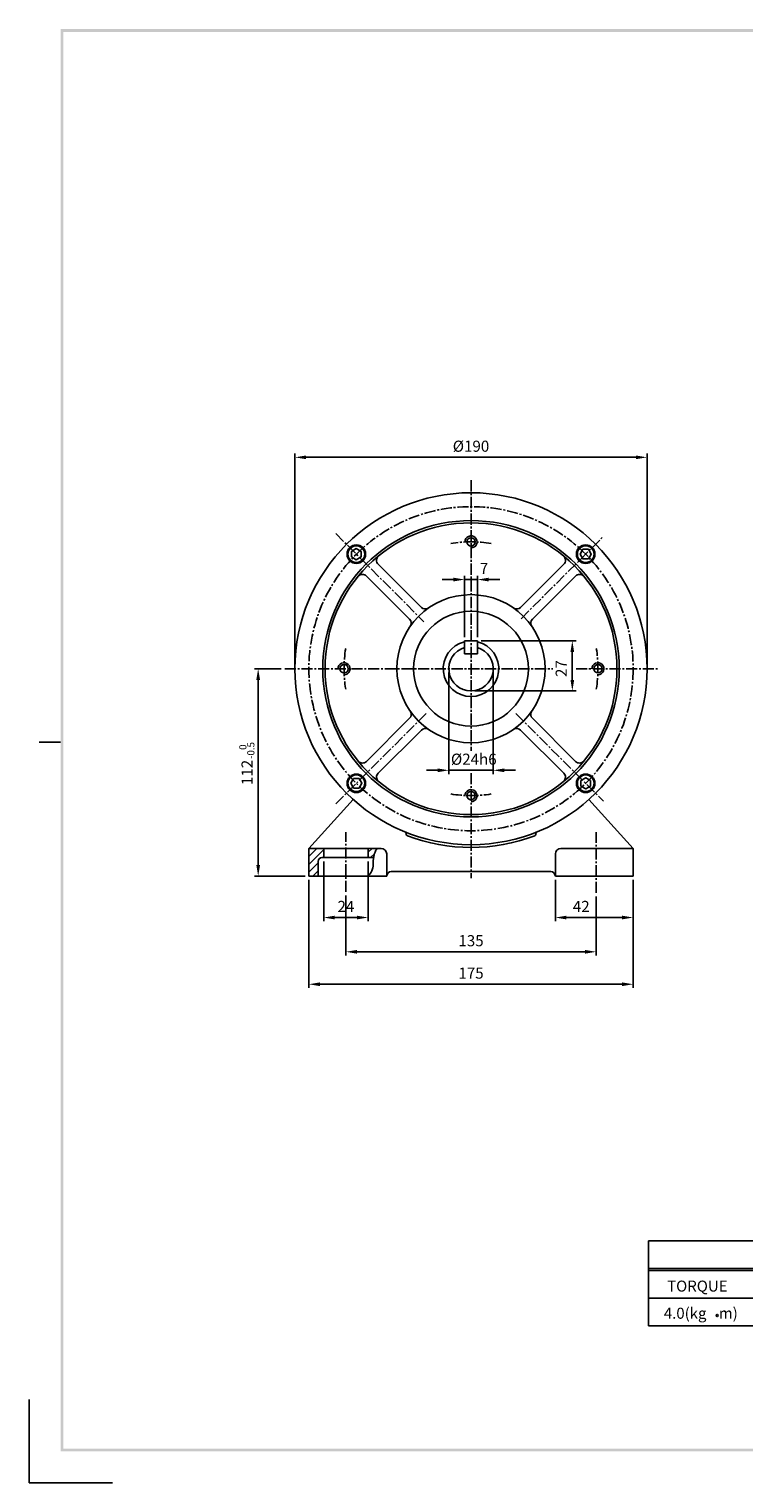
# Model space of a CAD drawing. Extents: x 0 to 1114, y 0 to 798.
# Drawn here: x 0 to 386, y 0 to 785 of the extents above; entities that cross this region are included whole.
import ezdxf
from ezdxf.enums import TextEntityAlignment as Align

# ---------------------------------------------------------------- set-up
doc = ezdxf.new("R2010")
doc.units = 0
doc.header["$LTSCALE"] = 8
doc.linetypes.add('CENTER2', pattern=[1.125, 0.75, -0.125, 0.125, -0.125])
doc.layers.get('0').update_dxf_attribs({"linetype": 'CONTINUOUS'})
for name, color, linetype in [('A2 SHEET', 7, 'CONTINUOUS'), ('DIM', 7, 'CONTINUOUS'), ('ZCB-12-12', 7, 'CONTINUOUS')]:
    doc.layers.add(name, color=color, linetype=linetype)
doc.styles.get("Standard").update_dxf_attribs({"font": 'ROMANS.shx', "height": 3, "bigfont": 'whgtxt.shx'})

msp = doc.modelspace()

# ---------------------------------------------------------------- linework, layer by layer
at = {"color": 3}
for p, q in [((334.24, 130.68), (507.27, 130.68)), ((334.24, 130.68), (334.24, 84.88)), ((334.24, 115.81), (507.27, 115.81)), ((334.24, 114.62), (507.27, 114.62)), ((334.24, 99.75), (507.27, 99.75)), ((334.24, 84.88), (507.27, 84.88))]:
    msp.add_line(p, q, dxfattribs=at)
msp.add_circle((371.27, 90.43), 0.593, dxfattribs=at)
at = {"layer": 'A2 SHEET', "color": 3}
msp.add_line((5.49, 400), (17, 400), dxfattribs=at)
at = {"layer": 'A2 SHEET', "color": 9}
for q in [(0, 45), (45, 0)]:
    msp.add_line((0, 0), q, dxfattribs=at)
at = {"layer": 'A2 SHEET', "color": 3}
for points in [[(1100, 783.5), (1101.5, 785), (17, 783.5), (17, 785)], [(18.5, 783.5), (17, 783.5), (18.5, 18.5), (17, 17)], [(18.5, 18.5), (17, 17), (1100, 18.5), (1101.5, 17)]]:
    msp.add_trace(points, dxfattribs=at)
at = {"layer": 'DIM', "color": 5}
for p, q in [((143.45, 441.62), (143.45, 555.77)), ((327.45, 553.77), (149.45, 553.77)), ((333.45, 441.62), (333.45, 555.77)), ((228.95, 487.77), (222.95, 487.77)), ((234.95, 456.62), (234.95, 489.77)), ((241.95, 487.77), (234.95, 487.77)), ((241.95, 456.62), (241.95, 489.77)), ((247.95, 487.77), (253.95, 487.77)), ((243.95, 454.62), (295.11, 454.62)), ((293.11, 433.62), (293.11, 448.62)), ((135.95, 439.62), (121.61, 439.62)), ((123.61, 433.62), (123.61, 333.62)), ((226.45, 437.62), (226.45, 382.77)), ((250.45, 437.62), (250.45, 382.77)), ((240.45, 427.62), (295.11, 427.62)), ((220.45, 384.77), (214.45, 384.77)), ((250.45, 384.77), (226.45, 384.77)), ((256.45, 384.77), (262.45, 384.77)), ((158.95, 335.62), (158.95, 303.27)), ((182.95, 335.62), (182.95, 303.27)), ((148.95, 327.62), (121.61, 327.62)), ((150.95, 325.62), (150.95, 267.27)), ((283.95, 325.62), (283.95, 303.27)), ((325.95, 325.62), (325.95, 303.27)), ((170.95, 317.12), (170.95, 284.77)), ((305.95, 316.62), (305.95, 284.77)), ((176.95, 305.27), (164.95, 305.27)), ((319.95, 305.27), (289.95, 305.27)), ((325.95, 303.27), (325.95, 267.27)), ((299.95, 286.77), (176.95, 286.77)), ((319.95, 269.27), (156.95, 269.27))]:
    msp.add_line(p, q, dxfattribs=at)
for points in [[(149.45, 554.77), (149.45, 552.77), (143.45, 553.77)], [(327.45, 554.77), (327.45, 552.77), (333.45, 553.77)], [(228.95, 488.77), (228.95, 486.77), (234.95, 487.77)], [(247.95, 488.77), (247.95, 486.77), (241.95, 487.77)], [(292.11, 448.62), (294.11, 448.62), (293.11, 454.62)], [(122.61, 433.62), (124.61, 433.62), (123.61, 439.62)], [(292.11, 433.62), (294.11, 433.62), (293.11, 427.62)], [(220.45, 385.77), (220.45, 383.77), (226.45, 384.77)], [(256.45, 385.77), (256.45, 383.77), (250.45, 384.77)], [(122.61, 333.62), (124.61, 333.62), (123.61, 327.62)], [(164.95, 306.27), (164.95, 304.27), (158.95, 305.27)], [(176.95, 306.27), (176.95, 304.27), (182.95, 305.27)], [(289.95, 306.27), (289.95, 304.27), (283.95, 305.27)], [(319.95, 306.27), (319.95, 304.27), (325.95, 305.27)], [(176.95, 287.77), (176.95, 285.77), (170.95, 286.77)], [(299.95, 287.77), (299.95, 285.77), (305.95, 286.77)], [(156.95, 270.27), (156.95, 268.27), (150.95, 269.27)], [(319.95, 270.27), (319.95, 268.27), (325.95, 269.27)]]:
    msp.add_solid(points, dxfattribs=at)
at = {"layer": 'ZCB-12-12', "color": 1, "linetype": 'CENTER2'}
for p, q in [((238.45, 541.37), (238.45, 395.27)), ((165.44, 512.63), (213.07, 464.99)), ((265.45, 466.62), (309.86, 511.04)), ((137.95, 439.62), (282.61, 439.62)), ((295.11, 439.62), (339.95, 439.62)), ((165.44, 366.61), (214.45, 415.62)), ((262.7, 415.37), (309.86, 368.2)), ((238.45, 383.27), (238.45, 326.48)), ((170.95, 319.12), (170.95, 351.37)), ((305.95, 318.62), (305.95, 351.37))]:
    msp.add_line(p, q, dxfattribs=at)
at = {"layer": 'ZCB-12-12', "color": 7}
for p, q in [((211.7, 472.73), (188.41, 496.02)), ((265.2, 472.73), (288.48, 496.02)), ((205.33, 466.37), (182.05, 489.66)), ((271.56, 466.37), (294.85, 489.66)), ((205.33, 412.87), (182.05, 389.58)), ((271.56, 412.87), (294.85, 389.58)), ((211.7, 406.51), (188.41, 383.22)), ((265.2, 406.51), (288.48, 383.22)), ((150.95, 342.62), (174.81, 369.07)), ((325.95, 342.62), (302.1, 369.05)), ((203.45, 350.62), (203.45, 350.38)), ((273.45, 350.62), (273.45, 350.38)), ((150.95, 342.62), (153.95, 342.62)), ((150.95, 342.62), (150.95, 339.37)), ((150.95, 339.62), (150.95, 327.62)), ((189.95, 342.62), (153.95, 342.62)), ((157.95, 337.62), (185.88, 337.62)), ((158.95, 337.62), (158.95, 342.62)), ((182.95, 337.62), (182.95, 342.62)), ((192.95, 327.62), (192.95, 339.62)), ((283.95, 327.62), (283.95, 339.62)), ((322.95, 342.62), (286.95, 342.62)), ((322.95, 342.62), (325.95, 342.62)), ((325.95, 342.62), (325.95, 339.62)), ((325.95, 327.62), (325.95, 339.62)), ((155.95, 327.62), (155.95, 335.62)), ((281.46, 330.12), (195.44, 330.12)), ((150.95, 327.62), (192.95, 327.62)), ((192.95, 327.62), (192.95, 327.63)), ((283.95, 327.62), (283.95, 327.63)), ((283.95, 327.62), (325.95, 327.62))]:
    msp.add_line(p, q, dxfattribs=at)
at = {"layer": 'ZCB-12-12'}
for p, q in [((241.95, 454.62), (234.95, 454.62)), ((234.95, 454.62), (234.95, 447.62)), ((241.95, 447.62), (234.95, 447.62)), ((241.95, 454.62), (241.95, 447.62))]:
    msp.add_line(p, q, dxfattribs=at)
at = {"layer": 'ZCB-12-12', "color": 2}
for p, q in [((150.95, 338.23), (155.34, 342.62)), ((150.95, 333.99), (155.95, 338.99)), ((155.94, 338.98), (158.95, 341.99)), ((182.95, 340.53), (185.03, 342.62)), ((184.28, 337.62), (186.37, 339.72)), ((150.95, 329.74), (155.95, 334.74)), ((153.06, 327.62), (155.95, 330.5))]:
    msp.add_line(p, q, dxfattribs=at)
at = {"layer": 'ZCB-12-12'}
for points in [[(173.98, 499.99), (176.57, 498.49), (179.17, 499.99), (179.17, 502.99), (176.57, 504.49), (173.98, 502.99)], [(298.82, 504.09), (297.32, 501.49), (298.82, 498.89), (301.82, 498.89), (303.32, 501.49), (301.82, 504.09)], [(178.07, 375.15), (179.57, 377.75), (178.07, 380.35), (175.07, 380.35), (173.57, 377.75), (175.07, 375.15)], [(302.92, 379.25), (300.32, 380.75), (297.72, 379.25), (297.72, 376.25), (300.32, 374.75), (302.92, 376.25)]]:
    msp.add_lwpolyline(points, close=True, dxfattribs=at)
at = {"layer": 'ZCB-12-12', "color": 6}
msp.add_lwpolyline([(187.7, 342.62, 0.02243), (186.67, 340.49, 0.036647), (186.2, 339.12, 0.069652), (185.7, 334.97, -0.074933), (185.2, 331.12, -0.073118), (184.61, 329.82, -0.037786), (182.95, 327.62)], format="xyb", dxfattribs=at)
at = {"layer": 'ZCB-12-12'}
for centre, radius in [((238.45, 439.62), 95.01), ((176.57, 501.49), 5), ((176.57, 501.49), 4.5), ((300.32, 501.49), 5), ((300.32, 501.49), 4.5), ((176.57, 377.75), 5), ((176.57, 377.75), 4.5), ((300.32, 377.75), 5), ((300.32, 377.75), 4.5)]:
    msp.add_circle(centre, radius, dxfattribs=at)
at = {"layer": 'ZCB-12-12', "color": 1, "linetype": 'CENTER2'}
msp.add_circle((238.45, 439.62), 87.5, dxfattribs=at)
at = {"layer": 'ZCB-12-12', "color": 7}
for centre, radius in [((238.45, 439.62), 80), ((238.45, 439.62), 78.75), ((238.45, 508.12), 2.25), ((238.45, 439.62), 40), ((238.45, 439.62), 31), ((169.95, 439.62), 2.25), ((306.95, 439.62), 2.25), ((238.45, 371.12), 2.25)]:
    msp.add_circle(centre, radius, dxfattribs=at)
at = {"layer": 'ZCB-12-12', "color": 6}
for centre in [(238.45, 508.12), (169.95, 439.62), (306.95, 439.62), (238.45, 371.12)]:
    msp.add_arc(centre, 3.25, 270, 181.35933, dxfattribs=at)
at = {"layer": 'ZCB-12-12', "color": 1, "linetype": 'CENTER2'}
for start, end in [(80.7893, 99.2107), (170.7893, 189.2107), (350.7893, 9.2107), (260.7893, 279.2107)]:
    msp.add_arc((238.45, 439.62), 68.5, start, end, dxfattribs=at)
at = {"layer": 'ZCB-12-12', "color": 7}
for centre, radius, start, end in [((190.58, 498.22), 3.09, 132.31236, 225.34359), ((190.58, 498.22), 3.09, 132.31236, 225.34359), ((286.31, 498.22), 3.09, 314.65926, 47.70358), ((179.85, 487.48), 3.09, 44.65926, 137.70358), ((297.05, 487.48), 3.09, 42.31236, 135.34359), ((213.82, 474.85), 3, 225, 300.14087), ((263.07, 474.85), 3, 239.85913, 315), ((203.21, 464.25), 3, 329.85913, 45), ((273.68, 464.25), 3, 135, 210.14087), ((203.21, 414.99), 3, 315, 30.14087), ((273.68, 414.99), 3, 149.85913, 225), ((213.82, 404.38), 3, 59.85913, 135), ((263.07, 404.38), 3, 45, 120.14087), ((179.85, 391.76), 3.09, 222.31236, 315.34359), ((179.85, 391.76), 3.09, 222.31236, 315.34359), ((297.05, 391.76), 3.09, 224.65926, 317.70358), ((190.58, 381.02), 3.09, 134.65926, 227.70358), ((286.31, 381.02), 3.09, 312.31236, 45.34359), ((286.31, 381.02), 3.09, 312.31236, 45.34359), ((202.45, 350.62), 1, 0, 67.97569), ((204.45, 350.38), 1, 180, 249.14397), ((238.45, 439.62), 96.5, 249.14397, 290.85603), ((272.45, 350.38), 1, 290.85603, 0), ((274.45, 350.62), 1, 112.02431, 180), ((157.95, 335.62), 2, 90, 180), ((189.95, 339.62), 3, 0, 90), ((286.95, 339.62), 3, 90, 180), ((195.44, 327.63), 2.49, 90, 180), ((281.46, 327.63), 2.49, 0, 90)]:
    msp.add_arc(centre, radius, start, end, dxfattribs=at)
at = {"layer": 'ZCB-12-12'}
for radius, start, end in [(15, 103.4934, 76.5066), (12, 106.95776, 73.04224)]:
    msp.add_arc((238.45, 439.62), radius, start, end, dxfattribs=at)

# ---------------------------------------------------------------- texts
at = {"color": 3}
for s, p in [('TORQUE', (344.27, 103.31)), ('4.0(kg', (342.49, 88.65)), ('m)', (372.16, 88.65))]:
    msp.add_text(s, height=5.935, dxfattribs=at).set_placement(p)
at = {"layer": 'DIM', "color": 3}
for s, p in [('%%c190', (238.45, 559.77)), ('7', (245.45, 493.77)), ('%%c24h6', (239.95, 390.77)), ('24', (170.95, 311.27)), ('42', (297.92, 311.27)), ('135', (238.45, 292.77)), ('175', (238.45, 275.27))]:
    msp.add_text(s, height=6, dxfattribs=at).set_placement(p, align=Align.MIDDLE_CENTER)
for s, p in [('27', (287.11, 439.71)), ('112', (117.61, 383.62))]:
    msp.add_text(s, height=6, rotation=90, dxfattribs=at).set_placement(p, align=Align.MIDDLE_CENTER)
for s, p in [('0', (117.27, 395.82)), ('-0.5', (121.58, 390.92))]:
    msp.add_text(s, height=3.85, rotation=90, dxfattribs=at).set_placement(p)

doc.saveas('drawing.dxf')
